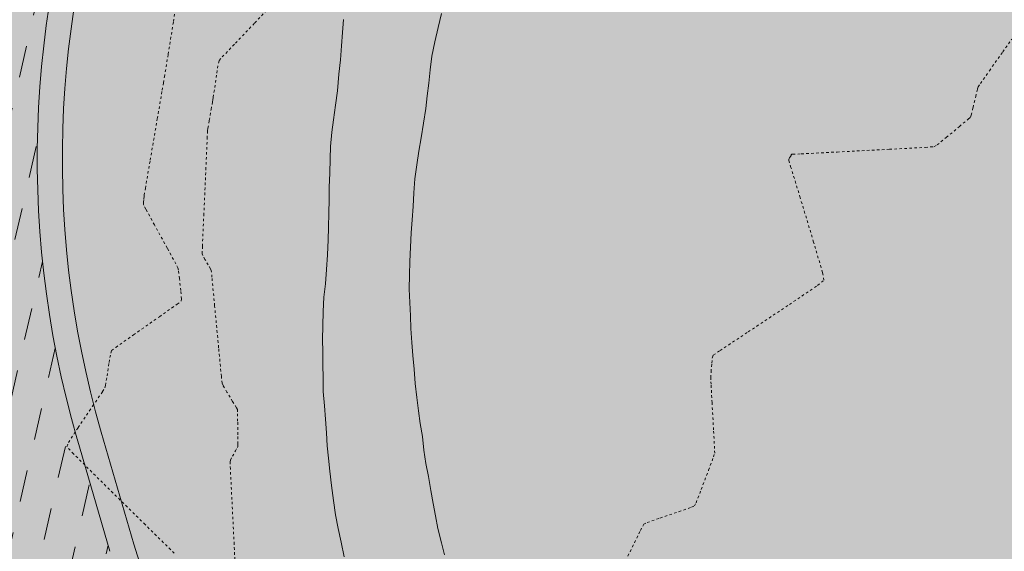
# Model space of a CAD drawing. Units: metres. Extents: x 442054 to 445517, y 4114724 to 4118301.
# Drawn here: x 443651 to 443690, y 4116306 to 4116327 of the extents above; entities that cross this region are included whole.
import ezdxf

# ---------------------------------------------------------------- set-up
doc = ezdxf.new("R2010")
doc.units = ezdxf.units.M
doc.header["$XCLIPFRAME"] = 2
for name, pattern in [('CONTINUA', [0]), ('HIDDEN', [0.375, 0.25, -0.125]), ('PUNTOS', [6.35, 0, -6.35])]:
    doc.linetypes.add(name, pattern=pattern)
doc.layers.add('0-Ortofoto', color=7, linetype='Continuous')
doc.layers.add('CARTO', color=8, linetype='Continuous')
for name, color, linetype, lineweight in [('_00_ Cuvas de nivel', 8, 'CONTINUA', 13), ('_08_ Masas arboles', 73, 'HIDDEN', 13), ('_PROP_PROY', 7, 'Continuous', 15), ('_PROP_PROY_Albercas', 4, 'Continuous', 15), ('_PROP_PROY_Fina', 8, 'Continuous', 5)]:
    doc.layers.add(name, color=color, linetype=linetype, lineweight=lineweight)
doc.layers.add('_01_ Curvas de nivel intermedias', color=9, linetype='Continuous', lineweight=13, transparency=0.5)
picture_1 = doc.add_image_def('image1.jp2', size_in_pixel=(28373, 22522))
pattern_1 = [(77.120826, (441066.5924, 4104638.2792), (-0.95497202, 1.52112736), [1.27, -1.27])]

# ---------------------------------------------------------------- blocks, each defined once
blk = doc.blocks.new('CARTO')
at = {"layer": 'CARTO', "color": 8, "linetype": 'Continuous', "lineweight": 0}
for points in [[(443667.67, 4116305.73, 638.25), (443667.55, 4116306.22, 638.25), (443667.41, 4116306.79, 638.24), (443667.31, 4116307.29, 638.22), (443667.22, 4116307.79, 638.19), (443667.13, 4116308.3, 638.19), (443667.03, 4116308.87, 638.19), (443666.93, 4116309.39, 638.19), (443666.84, 4116309.92, 638.17), (443666.79, 4116310.46, 638.16), (443666.7, 4116310.98, 638.16), (443666.63, 4116311.49, 638.16), (443666.56, 4116312.02, 638.16), (443666.5, 4116312.58, 638.16), (443666.46, 4116313.15, 638.17), (443666.41, 4116313.7, 638.17), (443666.37, 4116314.22, 638.17), (443666.33, 4116314.77, 638.17), (443666.31, 4116315.28, 638.17), (443666.29, 4116315.82, 638.17), (443666.26, 4116316.35, 638.19), (443666.27, 4116316.92, 638.2), (443666.29, 4116317.45, 638.22), (443666.31, 4116318.02, 638.22), (443666.34, 4116318.59, 638.22), (443666.38, 4116319.11, 638.22), (443666.42, 4116319.65, 638.22), (443666.45, 4116320.2, 638.22), (443666.49, 4116320.75, 638.22), (443666.57, 4116321.31, 638.22), (443666.64, 4116321.86, 638.22), (443666.74, 4116322.39, 638.22), (443666.83, 4116322.97, 638.22), (443666.92, 4116323.56, 638.22), (443666.98, 4116324.07, 638.22), (443667.04, 4116324.57, 638.22), (443667.1, 4116325.11, 638.24), (443667.17, 4116325.65, 638.25), (443667.28, 4116326.22, 638.25), (443667.42, 4116326.79, 638.25), (443667.55, 4116327.36, 638.25)], [(443663.64, 4116327.11, 638.25), (443663.59, 4116326.6, 638.25), (443663.55, 4116326.07, 638.25), (443663.51, 4116325.5, 638.27), (443663.45, 4116324.93, 638.27), (443663.39, 4116324.27, 638.27), (443663.32, 4116323.7, 638.27), (443663.23, 4116323.11, 638.27), (443663.17, 4116322.61, 638.27), (443663.12, 4116322.05, 638.27), (443663.1, 4116321.55, 638.27), (443663.09, 4116320.98, 638.27), (443663.06, 4116320.42, 638.27), (443663.06, 4116319.92, 638.28), (443663.05, 4116319.4, 638.28), (443663.04, 4116318.81, 638.28), (443663.02, 4116318.31, 638.28), (443662.99, 4116317.72, 638.28), (443662.95, 4116317.13, 638.28), (443662.91, 4116316.56, 638.27), (443662.85, 4116316.02, 638.27), (443662.82, 4116315.45, 638.27), (443662.81, 4116314.88, 638.27), (443662.8, 4116314.34, 638.27), (443662.81, 4116313.84, 638.27), (443662.81, 4116313.32, 638.27), (443662.82, 4116312.81, 638.27), (443662.82, 4116312.26, 638.27), (443662.88, 4116311.69, 638.25), (443662.92, 4116311.15, 638.25), (443662.95, 4116310.61, 638.27), (443662.98, 4116310.09, 638.27), (443663.03, 4116309.59, 638.27), (443663.09, 4116309.08, 638.27), (443663.16, 4116308.5, 638.27), (443663.23, 4116307.91, 638.28), (443663.32, 4116307.33, 638.28), (443663.42, 4116306.79, 638.3), (443663.54, 4116306.24, 638.3), (443663.66, 4116305.65, 638.3)]]:
    blk.add_polyline3d(points, dxfattribs=at)
blk = doc.blocks.new('PLANTA_PARQUE')
at = {"layer": '_08_ Masas arboles', "transparency": 33554559}
h = blk.add_hatch(dxfattribs=at)
h.set_pattern_fill('CROSS', color=256, scale=0.1)
h.set_pattern_definition([(77.030205, (444169.9221, 4115724.05685), (-0.4762825, 0.76131793), [0.3175, -0.9525]), (167.030205, (444170.11244, 4115724.1759), (-0.76131793, -0.4762825), [0.3175, -0.9525])])
edge = h.paths.add_edge_path()
edge.add_line((443640.574, 4116357.389), (443648.602, 4116365.958))
edge.add_line((443648.602, 4116365.958), (443641.29, 4116371.585))
edge.add_line((443641.29, 4116371.585), (443637.539, 4116374.936))
edge.add_line((443637.539, 4116374.936), (443601.345, 4116324.453))
edge.add_line((443601.345, 4116324.453), (443604.932, 4116320.875))
edge.add_line((443604.932, 4116320.875), (443607.016, 4116323.782))
edge.add_line((443607.016, 4116323.782), (443627.223, 4116307.754))
edge.add_arc((443676.359, 4116321.15), 50.929, 134.6386, 195.2507, ccw=False)
h.paths.add_polyline_path([(443643.875, 4116373.921), (443651.467, 4116369.016), (443723.129, 4116445.509), (443733.714, 4116455.07), (443736.689, 4116457.757), (443742.312, 4116465.846), (443767.994, 4116439.053), (443741.503, 4116473.443), (443732.912, 4116461.083), (443637.539, 4116374.936), (443641.29, 4116371.585)])
edge = h.paths.add_edge_path(flags=17)
edge.add_line((443705.337, 4116407.133), (443708.426, 4116406.824))
edge.add_arc((443707.482, 4116372.837), 34, 80.1846, 88.4094, ccw=False)
edge.add_line((443713.278, 4116406.34), (443728.028, 4116404.867))
edge.add_line((443728.028, 4116404.867), (443718.395, 4116435.869))
edge.add_line((443718.395, 4116435.869), (443701.925, 4116415.226))
edge.add_arc((443705.834, 4116412.108), 5, 141.4157, 264.297)
edge = h.paths.add_edge_path()
edge.add_line((443780.631, 4116480.482), (443777.826, 4116484.267))
edge.add_line((443777.826, 4116484.267), (443751.712, 4116467.397))
edge.add_line((443751.712, 4116467.397), (443715.04, 4116524.973))
edge.add_line((443715.04, 4116524.973), (443709.996, 4116527.634))
edge.add_line((443709.996, 4116527.634), (443731.357, 4116494.326))
edge.add_line((443731.357, 4116494.326), (443738.301, 4116479.593))
edge.add_line((443738.301, 4116479.593), (443742.673, 4116474.383))
edge.add_line((443742.673, 4116474.383), (443769.182, 4116439.968))
edge.add_line((443769.182, 4116439.968), (443767.994, 4116439.053))
edge.add_line((443767.994, 4116439.053), (443742.312, 4116465.846))
edge.add_line((443742.312, 4116465.846), (443736.689, 4116457.757))
edge.add_line((443736.689, 4116457.757), (443733.714, 4116455.07))
edge.add_line((443733.714, 4116455.07), (443723.129, 4116445.509))
edge.add_line((443723.129, 4116445.509), (443724.922, 4116444.05))
edge.add_line((443724.922, 4116444.05), (443719.526, 4116437.286))
edge.add_line((443719.526, 4116437.286), (443729.614, 4116404.818))
edge.add_arc((443729.517, 4116424.817), 20, 270.2791, 312.0266)
edge.add_line((443742.906, 4116409.961), (443758.813, 4116424.296))
edge.add_line((443758.813, 4116424.296), (443745.728, 4116437.932))
edge.add_arc((443736.959, 4116431.898), 10.645, -306.8936, 34.5296, ccw=False)
edge.add_line((443743.349, 4116440.411), (443740.922, 4116442.941))
edge.add_line((443740.922, 4116442.941), (443742.004, 4116443.979))
edge.add_line((443742.004, 4116443.979), (443759.928, 4116425.301))
edge.add_line((443759.928, 4116425.301), (443776.611, 4116440.337))
edge.add_arc((443756.526, 4116462.622), 30, 312.0266, 396.5368)
h = blk.add_hatch(dxfattribs=at)
h.set_pattern_fill('CROSS', color=256, scale=0.1)
h.set_pattern_definition([(77.0302, (443759.84076, 4116332.1414), (-0.4762825, 0.761318), [0.3175, -0.9525]), (167.0302, (443760.0311, 4116332.2605), (-0.761318, -0.4762825), [0.3175, -0.9525])])
edge = h.paths.add_edge_path()
edge.add_arc((443687.468, 4116327.502), 50, 284.2008, 325.9452, ccw=False)
edge.add_line((443699.734, 4116279.03), (443698.273, 4116278.684))
edge.add_arc((443687.468, 4116327.502), 50, 280.8626, 282.4803, ccw=False)
edge.add_line((443696.891, 4116278.398), (443671.066, 4116273.442))
edge.add_arc((443665.412, 4116302.905), 30, 225.153, 280.8626, ccw=False)
edge.add_line((443644.256, 4116281.635), (443644.188, 4116281.703))
edge.add_arc((443676.324, 4116321.167), 50.893, 219.2794, 230.8439, ccw=False)
edge.add_line((443636.929, 4116288.946), (443601.345, 4116324.453))
edge.add_line((443601.345, 4116324.453), (443582.194, 4116297.741))
edge.add_line((443582.194, 4116297.741), (443748.54, 4116205.913))
edge.add_line((443748.54, 4116205.913), (443745.964, 4116213.046))
edge.add_line((443745.964, 4116213.046), (443745.629, 4116228.406))
edge.add_line((443745.629, 4116228.406), (443754.572, 4116276.871))
edge.add_line((443754.572, 4116276.871), (443755.584, 4116280.221))
edge.add_line((443755.584, 4116280.221), (443750.369, 4116281.422))
edge.add_line((443750.369, 4116281.422), (443738.807, 4116284.088))
edge.add_line((443738.807, 4116284.088), (443749.316, 4116329.718))
edge.add_line((443749.316, 4116329.718), (443728.893, 4116299.503))
at = {"layer": '_PROP_PROY_Albercas', "transparency": 33554495}
h = blk.add_hatch(dxfattribs=at)
h.set_pattern_fill('CROSS', color=132, scale=0.1)
h.set_pattern_definition([(77.030205, (441066.59244, 4104638.2792), (-0.476282485, 0.761317932), [0.3175, -0.9525]), (167.030205, (441066.78277, 4104638.39826), (-0.761317932, -0.476282485), [0.3175, -0.9525])])
edge = h.paths.add_edge_path()
edge.add_arc((443701.003, 4116372.161), 30, 95.9596, 136.8673, ccw=False)
edge.add_line((443697.888, 4116401.999), (443704.367, 4116402.675))
edge.add_arc((443707.482, 4116372.837), 30, 31.2545, 95.9596, ccw=False)
edge.add_line((443733.128, 4116388.402), (443745.278, 4116368.384))
edge.add_arc((443719.631, 4116352.819), 30, -28.0008, 31.2545, ccw=False)
edge.add_line((443746.12, 4116338.734), (443730.751, 4116309.832))
edge.add_arc((443682.19, 4116335.653), 55, 280.8626, 331.9992, ccw=False)
edge.add_line((443692.555, 4116281.639), (443677.977, 4116278.842))
edge.add_arc((443672.323, 4116308.304), 30, 210.6572, 280.8626, ccw=False)
edge.add_line((443646.516, 4116293.007), (443638.275, 4116306.911))
edge.add_arc((443672.684, 4116327.307), 40, 136.8673, 210.6572, ccw=False)
edge.add_line((443643.493, 4116354.654), (443679.11, 4116392.672))
at = {"layer": '_PROP_PROY_Albercas', "true_color": 0xafd9aa}
h = blk.add_hatch(dxfattribs=at)
h.set_pattern_fill('DASH', color=9, scale=0.4, angle=0.0906)
h.set_pattern_definition(pattern_1)
edge = h.paths.add_edge_path()
edge.add_line((443731.132, 4116391.295), (443720.675, 4116385.148))
edge.add_arc((443699.153, 4116351.432), 40, 57.4479, 137.7194)
edge.add_line((443669.558, 4116378.342), (443643.356, 4116349.527))
edge.add_arc((443666.292, 4116328.671), 31, 137.7194, 200.4091)
edge.add_line((443637.238, 4116317.861), (443644.889, 4116297.296))
edge.add_arc((443669.257, 4116306.363), 26, 200.4091, 281.7874)
edge.add_line((443674.568, 4116280.911), (443700.086, 4116286.237))
edge.add_arc((443694.775, 4116311.688), 26, 281.7874, 337.9137)
edge.add_line((443718.867, 4116301.912), (443738.295, 4116349.792))
edge.add_arc((443719.763, 4116357.312), 20, 337.9137, 396.9885)
edge.add_line((443735.738, 4116369.345), (443731.103, 4116375.498))
edge.add_arc((443699.153, 4116351.432), 40, 36.9885, 53.029)
edge.add_line((443723.209, 4116383.389), (443732.755, 4116389.001))
edge.add_line((443732.755, 4116389.001), (443745.278, 4116368.384))
edge.add_arc((443719.723, 4116352.822), 29.92, -28.0877, 31.3414, ccw=False)
edge.add_line((443746.12, 4116338.734), (443730.751, 4116309.832))
edge.add_arc((443682.19, 4116335.653), 55, 280.8626, 331.9992, ccw=False)
edge.add_line((443692.555, 4116281.639), (443677.977, 4116278.842))
edge.add_arc((443672.323, 4116308.304), 30, 210.6572, 280.8626, ccw=False)
edge.add_line((443646.516, 4116293.007), (443638.275, 4116306.911))
edge.add_arc((443672.684, 4116327.307), 40, 136.8673, 210.6572, ccw=False)
edge.add_line((443643.493, 4116354.654), (443679.11, 4116392.672))
edge.add_arc((443701.003, 4116372.161), 30, 95.9596, 136.8673, ccw=False)
edge.add_line((443697.888, 4116401.999), (443704.367, 4116402.675))
edge.add_arc((443707.482, 4116372.837), 30, 37.9701, 95.9596, ccw=False)
at = {"layer": '_PROP_PROY_Albercas', "true_color": 0x73baa8}
h = blk.add_hatch(dxfattribs=at)
h.set_pattern_fill('DASH', color=123, scale=0.4, angle=0.0906)
h.set_pattern_definition(pattern_1)
edge = h.paths.add_edge_path()
edge.add_line((443728.068, 4116347.445), (443709.524, 4116300.875))
edge.add_arc((443690.014, 4116308.644), 21, 280.8626, 338.2875, ccw=False)
edge.add_line((443693.972, 4116288.02), (443677.344, 4116284.83))
edge.add_arc((443672.256, 4116311.346), 27, 196.2292, 280.8626, ccw=False)
edge.add_line((443646.332, 4116303.8), (443642.806, 4116315.913))
edge.add_arc((443672.57, 4116324.577), 31, 138.2665, 196.2292, ccw=False)
edge.add_line((443649.436, 4116345.213), (443674.082, 4116372.842))
edge.add_arc((443697.215, 4116352.206), 31, 62.6283, 138.2665, ccw=False)
edge.add_line((443711.468, 4116379.735), (443720.675, 4116385.148))
edge.add_arc((443699.153, 4116351.432), 40, 57.4479, 137.7194)
edge.add_line((443669.558, 4116378.342), (443643.356, 4116349.527))
edge.add_arc((443666.292, 4116328.671), 31, 137.7194, 200.4091)
edge.add_line((443637.238, 4116317.861), (443644.889, 4116297.296))
edge.add_arc((443669.257, 4116306.363), 26, 200.4091, 281.7874)
edge.add_line((443674.568, 4116280.911), (443700.086, 4116286.237))
edge.add_arc((443694.775, 4116311.688), 26, 281.7874, 337.9137)
edge.add_line((443718.867, 4116301.912), (443738.295, 4116349.792))
edge.add_arc((443719.763, 4116357.312), 20, 337.9137, 396.9885)
edge.add_line((443735.738, 4116369.345), (443731.103, 4116375.498))
edge.add_arc((443699.153, 4116351.432), 40, 36.9885, 53.029)
edge.add_line((443723.209, 4116383.389), (443714.237, 4116378.115))
edge.add_arc((443697.215, 4116352.206), 31, 46.4078, 56.6964, ccw=False)
edge.add_line((443718.591, 4116374.658), (443723.038, 4116370.424))
edge.add_arc((443708.558, 4116355.214), 21, -21.7125, 46.4078, ccw=False)
at = {"layer": '_PROP_PROY_Albercas'}
h = blk.add_hatch(dxfattribs=at)
h.set_pattern_fill('DASH', color=132, scale=0.4, angle=0.0906)
h.set_pattern_definition([(77.12083, (444169.9221, 4115724.0568), (-0.954972, 1.5211274), [1.27, -1.27])])
edge = h.paths.add_edge_path()
edge.add_line((443642.806, 4116315.913), (443646.332, 4116303.8))
edge.add_arc((443672.256, 4116311.346), 27, 196.2292, 280.8626)
edge.add_line((443677.344, 4116284.83), (443693.972, 4116288.02))
edge.add_arc((443690.014, 4116308.644), 21, 280.8626, 338.2875)
edge.add_line((443709.524, 4116300.875), (443728.068, 4116347.445))
edge.add_arc((443708.558, 4116355.214), 21, 338.2875, 406.4078)
edge.add_line((443723.038, 4116370.424), (443718.591, 4116374.658))
edge.add_arc((443697.215, 4116352.206), 31, 46.4078, 56.6964)
edge.add_line((443714.237, 4116378.115), (443706.443, 4116373.534))
edge.add_line((443706.443, 4116373.534), (443716.408, 4116362.239))
edge.add_arc((443701.411, 4116349.007), 20, -28.0918, 41.421, ccw=False)
edge.add_line((443719.055, 4116339.589), (443699.366, 4116302.702))
edge.add_arc((443681.722, 4116312.12), 20, 280.8626, 331.9082, ccw=False)
edge.add_line((443685.491, 4116292.478), (443678.424, 4116291.122))
edge.add_arc((443674.466, 4116311.746), 21, 196.2292, 280.8626, ccw=False)
edge.add_line((443654.303, 4116305.877), (443652.998, 4116310.362))
edge.add_arc((443691.404, 4116321.541), 40, 120.4493, 196.2294, ccw=False)
edge.add_line((443671.133, 4116356.024), (443711.468, 4116379.735))
edge.add_arc((443697.215, 4116352.206), 31, 62.6283, 138.2665)
edge.add_line((443674.082, 4116372.842), (443649.436, 4116345.213))
edge.add_arc((443672.57, 4116324.577), 31, 138.2665, 196.2292)
edge = h.paths.add_edge_path(flags=17)
edge.add_line((443694.12, 4116344.324), (443702.142, 4116352.724))
edge.add_arc((443697.441, 4116357.213), 6.5, 316.3225, 542.9034)
edge.add_line((443690.949, 4116356.884), (443691.537, 4116345.283))
edge.add_arc((443693.035, 4116345.359), 1.5, -43.6775, 182.9034, ccw=False)
at = {"layer": '_PROP_PROY_Albercas', "transparency": 33554495}
h = blk.add_hatch(color=132, dxfattribs=at)
h.dxf.hatch_style = 1
edge = h.paths.add_edge_path()
edge.add_line((443704.352, 4116374.392), (443671.639, 4116355.162))
edge.add_arc((443691.404, 4116321.541), 39, 120.4493, 196.2292)
edge.add_line((443653.958, 4116310.641), (443655.263, 4116306.156))
edge.add_arc((443674.466, 4116311.746), 20, 196.2292, 280.8626)
edge.add_line((443678.235, 4116292.104), (443685.303, 4116293.46))
edge.add_arc((443681.722, 4116312.12), 19, 280.8626, 331.9082)
edge.add_line((443698.484, 4116303.173), (443718.173, 4116340.06))
edge.add_arc((443701.411, 4116349.007), 19, 331.9082, 401.421)
edge.add_line((443715.659, 4116361.577), (443704.352, 4116374.392))
edge = h.paths.add_edge_path(flags=16)
edge.add_line((443690.45, 4116356.858), (443691.038, 4116345.258))
edge.add_arc((443693.035, 4116345.359), 2, 182.9034, 316.3225)
edge.add_line((443694.482, 4116343.978), (443702.503, 4116352.379))
edge.add_arc((443697.441, 4116357.213), 7, 316.3225, 542.9034)
at = {"layer": '_00_ Cuvas de nivel', "linetype": 'PUNTOS', "ltscale": 0.01, "elevation": -2.8}
blk.add_lwpolyline([(443659.324, 4116304.941), (443659.266, 4116306.16), (443659.177, 4116307.945), (443659.116, 4116309.162), (443659.103, 4116309.454), (443659.121, 4116309.521), (443659.199, 4116309.675), (443659.315, 4116309.883), (443659.394, 4116310.026), (443659.412, 4116310.069), (443659.414, 4116310.161), (443659.411, 4116310.531), (443659.407, 4116311.073), (443659.401, 4116311.444), (443659.396, 4116311.539), (443659.36, 4116311.609), (443659.206, 4116311.862), (443658.98, 4116312.232), (443658.825, 4116312.495), (443658.785, 4116312.586), (443658.755, 4116312.863), (443658.646, 4116314.006), (443658.488, 4116315.681), (443658.379, 4116316.822), (443658.351, 4116317.097), (443658.326, 4116317.163), (443658.234, 4116317.318), (443658.1, 4116317.534), (443658.009, 4116317.69), (443657.989, 4116317.759), (443658, 4116318.058), (443658.054, 4116319.301), (443658.135, 4116321.124), (443658.19, 4116322.369), (443658.205, 4116322.672), (443658.219, 4116322.777), (443658.272, 4116323.087), (443658.349, 4116323.525), (443658.403, 4116323.825), (443658.417, 4116323.907), (443658.432, 4116324.008), (443658.489, 4116324.401), (443658.574, 4116324.975), (443658.637, 4116325.371), (443658.665, 4116325.48), (443658.791, 4116325.62), (443659.317, 4116326.171), (443660.089, 4116326.977), (443660.615, 4116327.539)], dxfattribs=at)
at = {"layer": '_01_ Curvas de nivel intermedias', "linetype": 'PUNTOS', "ltscale": 0.01}
for points, elevation in [([(443674.995, 4116305.682), (443675.5, 4116306.707), (443675.632, 4116306.954), (443675.766, 4116307.023), (443676.279, 4116307.205), (443677.025, 4116307.458), (443677.534, 4116307.634), (443677.659, 4116307.689), (443677.721, 4116307.819), (443677.926, 4116308.344), (443678.22, 4116309.114), (443678.419, 4116309.646), (443678.465, 4116309.791), (443678.461, 4116309.98), (443678.421, 4116310.724), (443678.36, 4116311.809), (443678.318, 4116312.549), (443678.309, 4116312.731), (443678.311, 4116312.807), (443678.324, 4116313.048), (443678.348, 4116313.393), (443678.376, 4116313.634), (443678.411, 4116313.711), (443678.678, 4116313.894), (443679.803, 4116314.64), (443681.453, 4116315.735), (443682.573, 4116316.492), (443682.829, 4116316.703), (443682.773, 4116317.01), (443682.419, 4116318.225), (443681.882, 4116319.998), (443681.514, 4116321.204), (443681.427, 4116321.492), (443681.424, 4116321.535), (443681.449, 4116321.589), (443681.491, 4116321.651), (443681.52, 4116321.69), (443681.526, 4116321.7), (443681.527, 4116321.703), (443681.524, 4116321.71), (443681.52, 4116321.72), (443681.518, 4116321.726), (443681.517, 4116321.728), (443681.519, 4116321.728), (443681.528, 4116321.729), (443681.541, 4116321.731), (443681.549, 4116321.731), (443681.552, 4116321.732), (443681.559, 4116321.732), (443681.566, 4116321.732), (443681.573, 4116321.732), (443681.58, 4116321.733), (443681.587, 4116321.733), (443681.925, 4116321.75), (443683.352, 4116321.824), (443685.447, 4116321.932), (443686.878, 4116322.009), (443687.226, 4116322.035), (443687.35, 4116322.107), (443687.72, 4116322.404), (443688.243, 4116322.84), (443688.597, 4116323.14), (443688.683, 4116323.218), (443688.711, 4116323.297), (443688.786, 4116323.599), (443688.892, 4116324.038), (443688.967, 4116324.342), (443688.994, 4116324.427), (443689.081, 4116324.556), (443689.442, 4116325.069), (443689.972, 4116325.818), (443690.333, 4116326.334)], -2.6), ([(443656.874, 4116305.799), (443655.712, 4116306.941), (443654.008, 4116308.619), (443652.852, 4116309.768), (443652.588, 4116310.055), (443652.649, 4116310.224), (443653.031, 4116310.817), (443653.61, 4116311.671), (443654.008, 4116312.254), (443654.103, 4116312.401), (443654.127, 4116312.505), (443654.187, 4116312.879), (443654.271, 4116313.421), (443654.335, 4116313.794), (443654.368, 4116313.895), (443654.537, 4116314.022), (443655.243, 4116314.52), (443656.279, 4116315.246), (443656.985, 4116315.742), (443657.151, 4116315.869), (443657.162, 4116315.96), (443657.134, 4116316.289), (443657.082, 4116316.768), (443657.042, 4116317.099), (443657.023, 4116317.194), (443656.94, 4116317.353), (443656.593, 4116317.986), (443656.084, 4116318.912), (443655.738, 4116319.543), (443655.655, 4116319.695), (443655.647, 4116319.733), (443655.649, 4116319.824), (443655.658, 4116319.952), (443655.666, 4116320.049), (443655.673, 4116320.101), (443655.719, 4116320.371), (443655.913, 4116321.498), (443656.197, 4116323.155), (443656.393, 4116324.293), (443656.442, 4116324.585), (443656.482, 4116324.827), (443656.63, 4116325.728), (443656.843, 4116327.033), (443656.982, 4116327.921)], -3)]:
    blk.add_lwpolyline(points, dxfattribs=dict(at, elevation=elevation))
at = {"layer": '_01_ Curvas de nivel intermedias', "color": 244, "true_color": 0x991b1e}
blk.add_open_spline([(443735.219, 4116303.147), (443736.045, 4116304.107), (443737.314, 4116305.739), (443739.959, 4116308.809), (443743.166, 4116304.404), (443738.718, 4116297.379), (443739.617, 4116286.793), (443735.292, 4116276.556), (443734.89, 4116269.092), (443733.465, 4116264.41), (443735.433, 4116262.355), (443738.578, 4116261.286), (443743.152, 4116261.328), (443746.283, 4116256.378), (443746.175, 4116249.984), (443746.131, 4116241.801), (443744.343, 4116233.78), (443743.644, 4116226.132), (443743.145, 4116219.453), (443743.984, 4116214.287), (443741.573, 4116209.049), (443737.297, 4116212.992), (443733.604, 4116216.301), (443725.938, 4116218.259), (443719.958, 4116223.677), (443713.665, 4116227.406), (443707.84, 4116229.508), (443699.56, 4116236.69), (443684.906, 4116243.432), (443665.799, 4116251.882), (443647.101, 4116263.268), (443630.575, 4116271.283), (443619.452, 4116279.225), (443609.492, 4116283.791), (443602.277, 4116290.357), (443590.197, 4116292.238), (443590.71, 4116298.757), (443593, 4116301.781), (443598.093, 4116304.712), (443598.871, 4116299.913), (443599.333, 4116296.753), (443603.531, 4116292.438), (443607.581, 4116296.383), (443611.957, 4116296.44), (443616.057, 4116294.866), (443619.455, 4116289.566), (443627.108, 4116286.301), (443636.164, 4116281.934), (443644.812, 4116274.929), (443653.677, 4116269.562), (443661.74, 4116267.156), (443669.679, 4116261.086), (443676.895, 4116258.098), (443684.855, 4116257.853), (443685.381, 4116252.74), (443688.157, 4116249.106), (443691.804, 4116244.849), (443696.843, 4116242.862), (443702.693, 4116240.147), (443706.002, 4116244.576), (443708.605, 4116248.626), (443708.412, 4116255.32), (443704.328, 4116260.363), (443704.092, 4116266.934), (443704.825, 4116272.665), (443708.222, 4116278.588), (443713.861, 4116283.463), (443721.574, 4116289.367), (443728.338, 4116296.138), (443733.492, 4116301.141), (443735.219, 4116303.147)], degree=3, knots=[0, 0, 0, 0, 4.048721, 6.955479, 8.863655, 17.094758, 28.614549, 40.450708, 49.155959, 51.83638, 53.815797, 56.870859, 61.818164, 66.439196, 72.43254, 80.908685, 90.9546, 96.914026, 104.040516, 110.6702, 113.342314, 117.967274, 122.771652, 129.873644, 140.226961, 146.79219, 151.714507, 158.639358, 179.238031, 199.734668, 221.349184, 244.836567, 254.569229, 262.443367, 276.914275, 287.136613, 287.870917, 296.052752, 298.395993, 302.114353, 306.112321, 309.300633, 317.45061, 317.948155, 322.438857, 329.744747, 336.010332, 346.83904, 359.993036, 369.193352, 377.763321, 384.939003, 398.709865, 401.847196, 406.000472, 411.37783, 415.996986, 422.231069, 428.3898, 431.639897, 437.261953, 443.000784, 450.220597, 455.83224, 462.120141, 467.393105, 475.863956, 484.290523, 496.47621, 504.940448, 504.940448, 504.940448, 504.940448], dxfattribs=at)
at = {"layer": '_PROP_PROY'}
blk.add_line((443652.998, 4116310.362), (443654.303, 4116305.877), dxfattribs=at)
blk.add_arc((443691.404, 4116321.541), 40, 120.4493, 196.2292, dxfattribs=at)
at = {"layer": '_PROP_PROY_Fina'}
blk.add_lwpolyline([(443655.263, 4116306.156), (443653.958, 4116310.641)], dxfattribs=at)
for centre, radius, start, end in [((443691.404, 4116321.541), 39, 120.4493, 196.2292), ((443674.466, 4116311.746), 20, 196.2292, 280.8626)]:
    blk.add_arc(centre, radius, start, end, dxfattribs=at)
at = {"layer": 'CARTO'}
blk.add_blockref('CARTO', (0, 0), dxfattribs=at)

msp = doc.modelspace()

# ---------------------------------------------------------------- block references
msp.add_blockref('PLANTA_PARQUE', (0, 0))

# ---------------------------------------------------------------- referenced raster images: frames only (the image files are external)
at = {"layer": '0-Ortofoto'}
image = msp.add_image(picture_1, insert=(438910, 4113408), size_in_units=(7093.25, 5630.5), dxfattribs=dict(at, fade=60))
image.set_boundary_path([(16044.5256, 7522.038), (21727.005, 12606.671)])

doc.saveas('drawing.dxf')
